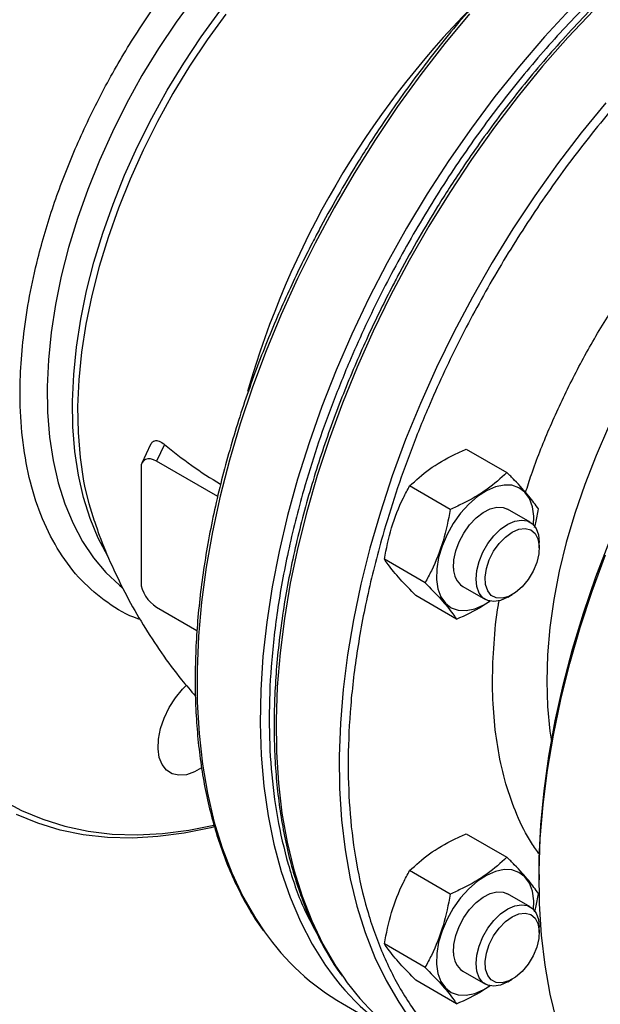
# Model space of a CAD drawing. Units: millimetres. Extents: x -3720 to -3146, y -6241 to -5861.
# Drawn here: x -3655 to -3651, y -6186 to -6180 of the extents above; entities that cross this region are included whole.
import ezdxf

# ---------------------------------------------------------------- set-up
doc = ezdxf.new("R2010")
doc.units = ezdxf.units.MM

msp = doc.modelspace()

# ---------------------------------------------------------------- linework, layer by layer
at = {"color": 7, "linetype": 'Continuous', "lineweight": 25}
for p, q in [((-3654.31766, -6182.42563), (-3654.37154, -6182.54172)), ((-3654.23047, -6182.42483), (-3654.27953, -6182.53053)), ((-3652.33875, -6182.45424), (-3652.08361, -6182.60152)), ((-3654.37751, -6182.57195), (-3654.37751, -6183.29051)), ((-3653.89669, -6182.75154), (-3654.27953, -6182.53053)), ((-3652.43888, -6182.83281), (-3652.69401, -6182.68553)), ((-3651.93927, -6182.91234), (-3652.08069, -6182.8307)), ((-3651.88127, -6183.0732), (-3651.88127, -6183.04054)), ((-3652.59687, -6183.2924), (-3652.852, -6183.14512)), ((-3652.36067, -6183.31569), (-3652.21924, -6183.39733)), ((-3652.39959, -6183.52071), (-3652.65472, -6183.37342)), ((-3652.07922, -6183.38345), (-3652.05094, -6183.36712)), ((-3654.27953, -6183.44506), (-3654.02659, -6183.59108)), ((-3652.33875, -6184.86656), (-3652.08361, -6185.01384)), ((-3652.43888, -6185.24513), (-3652.69401, -6185.09785)), ((-3651.88256, -6185.12263), (-3651.88256, -6185.15529)), ((-3651.93927, -6185.32466), (-3652.08069, -6185.24302)), ((-3651.88127, -6185.48552), (-3651.88127, -6185.45286)), ((-3652.59687, -6185.70472), (-3652.852, -6185.55744)), ((-3652.39959, -6185.93303), (-3652.65472, -6185.78574)), ((-3652.36067, -6185.72801), (-3652.21924, -6185.80965)), ((-3652.07922, -6185.79577), (-3652.05094, -6185.77944)), ((-3653.11506, -6185.93213), (-3652.71908, -6186.16073))]:
    msp.add_line(p, q, dxfattribs=at)
at = {"color": 8, "linetype": 'Continuous', "lineweight": 25, "flags": 128}
for points in [[(-3654.04203, -6179.61718), (-3654.15796, -6179.77681), (-3654.26796, -6179.94218), (-3654.3715, -6180.11249), (-3654.46807, -6180.28689), (-3654.55719, -6180.46453), (-3654.63842, -6180.64452), (-3654.71137, -6180.82598), (-3654.77567, -6181.00801), (-3654.831, -6181.18973), (-3654.87709, -6181.37022), (-3654.91372, -6181.54861), (-3654.94071, -6181.72401), (-3654.95791, -6181.89555), (-3654.96525, -6182.0624), (-3654.96269, -6182.22373), (-3654.95025, -6182.37874), (-3654.92798, -6182.52667), (-3654.89599, -6182.66679), (-3654.85445, -6182.79841), (-3654.80355, -6182.92088), (-3654.74355, -6183.03359), (-3654.67474, -6183.136), (-3654.59747, -6183.22759), (-3654.5121, -6183.30792), (-3654.49554, -6183.32145)], [(-3654.58433, -6183.1265), (-3654.58524, -6183.12498), (-3654.64525, -6183.01226), (-3654.69614, -6182.88979), (-3654.73769, -6182.75817), (-3654.76968, -6182.61805), (-3654.79195, -6182.47012), (-3654.80439, -6182.31511), (-3654.80695, -6182.15379), (-3654.79961, -6181.98694), (-3654.7824, -6181.81539), (-3654.75542, -6181.63999), (-3654.71879, -6181.46161), (-3654.6727, -6181.28111), (-3654.61736, -6181.0994), (-3654.55307, -6180.91736), (-3654.48012, -6180.7359), (-3654.39889, -6180.55591), (-3654.30977, -6180.37828), (-3654.2132, -6180.20388), (-3654.10966, -6180.03357), (-3653.99965, -6179.8682), (-3653.88373, -6179.70857)], [(-3653.8457, -6179.72631), (-3653.9624, -6179.88703), (-3654.07314, -6180.05353), (-3654.17737, -6180.225), (-3654.27457, -6180.4006), (-3654.36428, -6180.57944), (-3654.44604, -6180.76066), (-3654.51945, -6180.94335), (-3654.58415, -6181.12662), (-3654.63983, -6181.30956), (-3654.68619, -6181.49127), (-3654.72303, -6181.67086), (-3654.75015, -6181.84743), (-3654.76743, -6182.02012), (-3654.77477, -6182.18807), (-3654.77214, -6182.35046), (-3654.75956, -6182.50648), (-3654.73708, -6182.65537), (-3654.72882, -6182.69665)], [(-3652.31806, -6179.7245), (-3652.47369, -6179.91164), (-3652.62428, -6180.10593), (-3652.76934, -6180.30675), (-3652.9084, -6180.51343), (-3653.04101, -6180.72532), (-3653.16675, -6180.94172), (-3653.2852, -6181.16195), (-3653.39598, -6181.38528), (-3653.49873, -6181.61099), (-3653.59313, -6181.83835), (-3653.67886, -6182.06663), (-3653.75565, -6182.29508), (-3653.82324, -6182.52298), (-3653.88143, -6182.74957), (-3653.93002, -6182.97414), (-3653.96886, -6183.19594), (-3653.99781, -6183.41427), (-3654.0168, -6183.62841), (-3654.02574, -6183.83768), (-3654.02462, -6184.0414), (-3654.01345, -6184.2389), (-3653.99224, -6184.42956), (-3653.96108, -6184.61274), (-3653.92007, -6184.78787), (-3653.86933, -6184.95437), (-3653.80904, -6185.1117), (-3653.73938, -6185.25935), (-3653.66058, -6185.39686), (-3653.60341, -6185.48222)], [(-3651.68622, -6179.6933), (-3651.8482, -6179.86875), (-3652.00589, -6180.05223), (-3652.15877, -6180.24312), (-3652.30636, -6180.44083), (-3652.44818, -6180.6447), (-3652.58376, -6180.85408), (-3652.71268, -6181.06829), (-3652.8345, -6181.28665), (-3652.94885, -6181.50844), (-3653.05535, -6181.73295), (-3653.15365, -6181.95946), (-3653.24344, -6182.18723), (-3653.32444, -6182.41552), (-3653.39636, -6182.6436), (-3653.459, -6182.87074), (-3653.51213, -6183.09619), (-3653.5556, -6183.31923), (-3653.58925, -6183.53914), (-3653.61299, -6183.75521), (-3653.62673, -6183.96674), (-3653.63044, -6184.17305), (-3653.62409, -6184.37347), (-3653.60771, -6184.56735), (-3653.58135, -6184.75406), (-3653.5451, -6184.93301), (-3653.49907, -6185.10362), (-3653.44342, -6185.26533), (-3653.37832, -6185.41762), (-3653.30398, -6185.56), (-3653.22064, -6185.69201), (-3653.21295, -6185.70302)], [(-3651.53935, -6179.70097), (-3651.7018, -6179.87323), (-3651.86014, -6180.05361), (-3652.01387, -6180.24152), (-3652.16249, -6180.43638), (-3652.30554, -6180.63754), (-3652.44254, -6180.84438), (-3652.57307, -6181.05622), (-3652.6967, -6181.27239), (-3652.81304, -6181.4922), (-3652.92171, -6181.71493), (-3653.02237, -6181.93989), (-3653.1147, -6182.16634), (-3653.19839, -6182.39356), (-3653.27319, -6182.62083), (-3653.33884, -6182.84741), (-3653.39515, -6183.07258), (-3653.44193, -6183.29562), (-3653.47903, -6183.51582), (-3653.50633, -6183.73246), (-3653.52374, -6183.94486), (-3653.53122, -6184.15234), (-3653.52873, -6184.35422), (-3653.51628, -6184.54987), (-3653.49391, -6184.73865), (-3653.4617, -6184.91997), (-3653.41974, -6185.09324), (-3653.36818, -6185.2579), (-3653.30717, -6185.41343), (-3653.23692, -6185.55933), (-3653.15764, -6185.69514), (-3653.10901, -6185.76716)], [(-3651.46416, -6180.2822), (-3651.61789, -6180.47012), (-3651.76651, -6180.66497), (-3651.90956, -6180.86614), (-3652.04656, -6181.07297), (-3652.17709, -6181.28482), (-3652.30072, -6181.50099), (-3652.41706, -6181.72079), (-3652.52573, -6181.94353), (-3652.62639, -6182.16848), (-3652.71872, -6182.39493), (-3652.80241, -6182.62215), (-3652.87721, -6182.84942), (-3652.94287, -6183.076), (-3652.99917, -6183.30118), (-3653.04595, -6183.52422), (-3653.08305, -6183.74441), (-3653.11035, -6183.96106), (-3653.12776, -6184.17346), (-3653.13524, -6184.38093), (-3653.13275, -6184.58282), (-3653.1203, -6184.77846), (-3653.09793, -6184.96725), (-3653.06572, -6185.14856), (-3653.02376, -6185.32183), (-3652.9722, -6185.48649), (-3652.91119, -6185.64203), (-3652.84094, -6185.78793), (-3652.76166, -6185.92373), (-3652.71303, -6185.99575)], [(-3650.15747, -6180.65412), (-3650.2957, -6180.7664), (-3650.4316, -6180.88847), (-3650.56452, -6181.01973), (-3650.6938, -6181.15952), (-3650.8188, -6181.30716), (-3650.9389, -6181.46193), (-3651.05352, -6181.62305), (-3651.16207, -6181.78972), (-3651.26404, -6181.96114), (-3651.35891, -6182.13645), (-3651.44623, -6182.31479), (-3651.52554, -6182.49528), (-3651.59648, -6182.67702), (-3651.65868, -6182.85913), (-3651.71184, -6183.0407), (-3651.7557, -6183.22083), (-3651.79003, -6183.39864), (-3651.81468, -6183.57325), (-3651.82952, -6183.7438), (-3651.83447, -6183.90945), (-3651.82952, -6184.06938), (-3651.81468, -6184.2228), (-3651.80533, -6184.28624)]]:
    msp.add_lwpolyline(points, dxfattribs=at)
at = {"color": 7, "linetype": 'Continuous', "lineweight": 25, "flags": 128}
for points in [[(-3654.72882, -6182.69665), (-3654.70482, -6182.79639), (-3654.67134, -6182.90519)], [(-3651.91655, -6182.93064), (-3651.91583, -6182.87473), (-3651.9246, -6182.81549), (-3651.94345, -6182.76503), (-3651.97174, -6182.72506), (-3652.0085, -6182.69694), (-3652.0525, -6182.68164), (-3652.10222, -6182.67967), (-3652.15597, -6182.6911), (-3652.21193, -6182.71555), (-3652.26819, -6182.75217), (-3652.32282, -6182.79973), (-3652.37398, -6182.85659), (-3652.41992, -6182.92084), (-3652.45908, -6182.99027), (-3652.49011, -6183.06253), (-3652.51197, -6183.13515), (-3652.52391, -6183.20566), (-3652.52553, -6183.27166), (-3652.52553, -6183.27166)], [(-3652.41826, -6183.20183), (-3652.41612, -6183.14945), (-3652.40417, -6183.09325), (-3652.38302, -6183.03605), (-3652.35373, -6182.9807), (-3652.31777, -6182.93), (-3652.27694, -6182.88647), (-3652.23329, -6182.85231), (-3652.18901, -6182.82923), (-3652.14631, -6182.81838), (-3652.10735, -6182.8203), (-3652.08069, -6182.8307)], [(-3652.07922, -6183.38345), (-3652.07926, -6183.38347), (-3652.12331, -6183.40317), (-3652.16516, -6183.41042), (-3652.2027, -6183.40485), (-3652.23405, -6183.38675), (-3652.25764, -6183.35701), (-3652.27228, -6183.31714), (-3652.27725, -6183.26913), (-3652.27228, -6183.21539), (-3652.25764, -6183.15862), (-3652.23405, -6183.10165), (-3652.2027, -6183.04735), (-3652.16516, -6182.99844), (-3652.12331, -6182.95737), (-3652.07926, -6182.92621), (-3652.0352, -6182.9065), (-3651.99335, -6182.89926), (-3651.95581, -6182.90482), (-3651.92446, -6182.92293), (-3651.90087, -6182.95266), (-3651.88623, -6182.99253), (-3651.88127, -6183.04054), (-3651.88127, -6183.04054)], [(-3652.05097, -6182.9752), (-3652.00877, -6182.95699), (-3651.96922, -6182.95224), (-3651.9348, -6182.96125), (-3651.90768, -6182.98344), (-3651.88957, -6183.01743), (-3651.8816, -6183.06108), (-3651.88427, -6183.11165), (-3651.89742, -6183.16596), (-3651.92021, -6183.22059), (-3651.95122, -6183.27212), (-3651.9885, -6183.31731), (-3652.0297, -6183.35331), (-3652.07224, -6183.37787), (-3652.11344, -6183.38944), (-3652.15072, -6183.38729), (-3652.18173, -6183.37157), (-3652.20453, -6183.34325), (-3652.21767, -6183.30412), (-3652.22034, -6183.25664), (-3652.21237, -6183.20378), (-3652.19426, -6183.14888), (-3652.16714, -6183.09537), (-3652.13273, -6183.04663), (-3652.09318, -6183.00572), (-3652.05097, -6182.9752)], [(-3651.88256, -6185.12263), (-3651.8813, -6185.02025), (-3651.87125, -6184.81145), (-3651.85118, -6184.59786), (-3651.82115, -6184.38018), (-3651.78127, -6184.15912), (-3651.73166, -6183.93539), (-3651.67249, -6183.70973), (-3651.60395, -6183.48287), (-3651.52626, -6183.25556), (-3651.43968, -6183.02853)], [(-3651.77077, -6186.04517), (-3651.81272, -6185.8719), (-3651.84494, -6185.69059), (-3651.8673, -6185.5018), (-3651.87975, -6185.30615), (-3651.88224, -6185.10427), (-3651.87477, -6184.8968), (-3651.85736, -6184.6844), (-3651.83006, -6184.46775), (-3651.79296, -6184.24756), (-3651.74618, -6184.02451), (-3651.68987, -6183.79934), (-3651.62422, -6183.57276), (-3651.54942, -6183.34549), (-3651.46573, -6183.11827)], [(-3652.52553, -6183.27166), (-3652.51676, -6183.3309), (-3652.49791, -6183.38137), (-3652.46962, -6183.42134), (-3652.43285, -6183.44945), (-3652.38886, -6183.46475), (-3652.33914, -6183.46672), (-3652.28538, -6183.45529), (-3652.22942, -6183.43085), (-3652.19204, -6183.40786)], [(-3653.99753, -6184.45407), (-3654.04212, -6184.47911), (-3654.09257, -6184.49626), (-3654.1399, -6184.50013), (-3654.18218, -6184.49056), (-3654.21766, -6184.46793), (-3654.24491, -6184.43319), (-3654.2628, -6184.38774), (-3654.2706, -6184.33345), (-3654.26799, -6184.27254), (-3654.25508, -6184.20751), (-3654.23239, -6184.14101), (-3654.20087, -6184.07578), (-3654.16179, -6184.01448), (-3654.11675, -6183.95961), (-3654.09271, -6183.93544)], [(-3655.25312, -6184.65115), (-3655.12685, -6184.71996), (-3654.99378, -6184.77629), (-3654.85434, -6184.81996), (-3654.709, -6184.85082), (-3654.55822, -6184.86877), (-3654.40249, -6184.87376), (-3654.24233, -6184.86576), (-3654.07825, -6184.84481), (-3653.92119, -6184.81342)], [(-3653.9198, -6184.82393), (-3653.93936, -6184.82874), (-3654.10698, -6184.86321), (-3654.27129, -6184.88493), (-3654.43175, -6184.8938), (-3654.58785, -6184.88981), (-3654.73908, -6184.87296), (-3654.88498, -6184.84332), (-3655.02506, -6184.80097), (-3655.15888, -6184.74605)], [(-3651.91655, -6185.34296), (-3651.91583, -6185.28705), (-3651.9246, -6185.22781), (-3651.94345, -6185.17735), (-3651.97174, -6185.13738), (-3652.0085, -6185.10926), (-3652.0525, -6185.09396), (-3652.10222, -6185.09199), (-3652.15597, -6185.10342), (-3652.21193, -6185.12787), (-3652.26819, -6185.16449), (-3652.32282, -6185.21205), (-3652.37398, -6185.26891), (-3652.41992, -6185.33316), (-3652.45908, -6185.40259), (-3652.49011, -6185.47485), (-3652.51197, -6185.54747), (-3652.52391, -6185.61798), (-3652.52553, -6185.68398), (-3652.52553, -6185.68398)], [(-3652.41826, -6185.61415), (-3652.41612, -6185.56177), (-3652.40417, -6185.50557), (-3652.38302, -6185.44837), (-3652.35373, -6185.39302), (-3652.31777, -6185.34232), (-3652.27694, -6185.29879), (-3652.23329, -6185.26463), (-3652.18901, -6185.24155), (-3652.14631, -6185.23069), (-3652.10735, -6185.23262), (-3652.08069, -6185.24302)], [(-3652.07922, -6185.79577), (-3652.07926, -6185.79579), (-3652.12331, -6185.81549), (-3652.16516, -6185.82274), (-3652.2027, -6185.81717), (-3652.23405, -6185.79907), (-3652.25764, -6185.76933), (-3652.27228, -6185.72946), (-3652.27725, -6185.68145), (-3652.27228, -6185.62771), (-3652.25764, -6185.57094), (-3652.23405, -6185.51397), (-3652.2027, -6185.45967), (-3652.16516, -6185.41076), (-3652.12331, -6185.36969), (-3652.07926, -6185.33853), (-3652.0352, -6185.31882), (-3651.99335, -6185.31158), (-3651.95581, -6185.31714), (-3651.92446, -6185.33525), (-3651.90087, -6185.36498), (-3651.88623, -6185.40485), (-3651.88127, -6185.45286), (-3651.88127, -6185.45286)], [(-3652.05097, -6185.38752), (-3652.00877, -6185.36931), (-3651.96922, -6185.36456), (-3651.9348, -6185.37356), (-3651.90768, -6185.39576), (-3651.88957, -6185.42975), (-3651.8816, -6185.4734), (-3651.88427, -6185.52397), (-3651.89742, -6185.57828), (-3651.92021, -6185.63291), (-3651.95122, -6185.68444), (-3651.9885, -6185.72963), (-3652.0297, -6185.76563), (-3652.07224, -6185.79019), (-3652.11344, -6185.80176), (-3652.15072, -6185.79961), (-3652.18173, -6185.78389), (-3652.20453, -6185.75557), (-3652.21767, -6185.71644), (-3652.22034, -6185.66896), (-3652.21237, -6185.6161), (-3652.19426, -6185.5612), (-3652.16714, -6185.50769), (-3652.13273, -6185.45895), (-3652.09318, -6185.41804), (-3652.05097, -6185.38752)], [(-3652.52553, -6185.68398), (-3652.51676, -6185.74322), (-3652.49791, -6185.79369), (-3652.46962, -6185.83366), (-3652.43285, -6185.86177), (-3652.38886, -6185.87707), (-3652.33914, -6185.87904), (-3652.28538, -6185.86761), (-3652.22942, -6185.84317), (-3652.19204, -6185.82018)]]:
    msp.add_lwpolyline(points, dxfattribs=at)
at = {"color": 8, "linetype": 'Continuous', "lineweight": 25}
msp.add_arc((-3648.28016, -6183.64345), 5.64586, 135.414443, 164.069942, dxfattribs=at)
at = {"color": 7, "linetype": 'Continuous', "lineweight": 25}
for centre, radius, start, end in [((-3652.50444, -6180.3641), 2.68808, 230.050962, 239.242116), ((-3652.28903, -6183.20795), 0.12938, 177.287895, 236.379413), ((-3652.32926, -6184.58918), 1.55595, 215.026047, 239.666883), ((-3652.28903, -6185.62027), 0.12938, 177.287895, 236.379413), ((-3651.94357, -6184.82779), 1.54187, 214.585887, 241.933068), ((-3651.83536, -6184.87607), 1.55442, 214.977797, 239.67994)]:
    msp.add_arc(centre, radius, start, end, dxfattribs=at)
for centre, start_param, end_param in [((-3654.27953, -6182.62852), 5.3573352, 6.9281309), ((-3654.27953, -6183.34707), 0.6449457, 2.215742)]:
    msp.add_ellipse(centre, major_axis=(-0.0783, 0.1041), ratio=0.565784, start_param=start_param, end_param=end_param, dxfattribs=at)
at = {"color": 8, "linetype": 'Continuous', "lineweight": 25}
for points, knots in [([(-3649.08194, -6178.38874), (-3649.11025, -6178.38778), (-3649.19926, -6178.38478), (-3649.38518, -6178.40136), (-3649.63883, -6178.44701), (-3649.92638, -6178.53528), (-3650.21046, -6178.65415), (-3650.49097, -6178.80152), (-3650.77147, -6178.97803), (-3651.05558, -6179.1871), (-3651.34301, -6179.43104), (-3651.62961, -6179.70906), (-3651.91082, -6180.01919), (-3652.18189, -6180.35828), (-3652.43806, -6180.72206), (-3652.67486, -6181.1053), (-3652.88835, -6181.50198), (-3653.05474, -6181.86131), (-3653.18169, -6182.17636), (-3653.27717, -6182.44458), (-3653.37249, -6182.7526), (-3653.45891, -6183.0959), (-3653.52647, -6183.4668), (-3653.56549, -6183.8174), (-3653.57813, -6184.14863), (-3653.56544, -6184.46519), (-3653.52666, -6184.771), (-3653.4582, -6185.06291), (-3653.37666, -6185.30453), (-3653.30634, -6185.43487), (-3653.27933, -6185.48493)], [0, 0, 0, 0, 0.0125495, 0.0394567, 0.0789912, 0.117547, 0.1549904, 0.1912145, 0.2274386, 0.264882, 0.3034378, 0.3429723, 0.3833262, 0.4243173, 0.4657444, 0.5073931, 0.5490417, 0.5904689, 0.6177993, 0.6449259, 0.6718331, 0.7113676, 0.7499234, 0.7873668, 0.8235909, 0.859815, 0.8972584, 0.9358142, 0.9753487, 1, 1, 1, 1]), ([(-3654.3836, -6183.52191), (-3654.38812, -6183.52065), (-3654.46277, -6183.49976), (-3654.58844, -6183.42081), (-3654.75472, -6183.28395), (-3654.8913, -6183.10632), (-3654.99823, -6182.8995), (-3655.07445, -6182.66807), (-3655.12087, -6182.41887), (-3655.13775, -6182.17561), (-3655.13343, -6181.94485), (-3655.11407, -6181.72589), (-3655.07862, -6181.49694), (-3655.01972, -6181.2295), (-3654.93039, -6180.92653), (-3654.80252, -6180.59068), (-3654.64646, -6180.25757), (-3654.46538, -6179.93438), (-3654.26331, -6179.62797), (-3654.04625, -6179.34571), (-3653.81947, -6179.09261), (-3653.58862, -6178.86895), (-3653.43109, -6178.74455), (-3653.35334, -6178.68314)], [0, 0, 0, 0, 0.00351346, 0.05805268, 0.11258921, 0.16670732, 0.22030189, 0.27209889, 0.32270122, 0.37202269, 0.40902984, 0.44604007, 0.48490887, 0.52378079, 0.57737261, 0.63149078, 0.68603, 0.74056653, 0.79468463, 0.8482792, 0.9000762, 0.95067784, 1, 1, 1, 1]), ([(-3647.32128, -6179.34657), (-3647.35184, -6179.30139), (-3647.4342, -6179.17962), (-3647.59939, -6179.02075), (-3647.81189, -6178.86931), (-3648.04896, -6178.75982), (-3648.27688, -6178.69921), (-3648.48625, -6178.67348), (-3648.67079, -6178.66976), (-3648.88988, -6178.68616), (-3649.14396, -6178.73304), (-3649.43138, -6178.82095), (-3649.71549, -6178.93991), (-3649.996, -6179.08726), (-3650.2765, -6179.26377), (-3650.56061, -6179.47284), (-3650.84804, -6179.71679), (-3651.13463, -6179.9948), (-3651.41585, -6180.30493), (-3651.68692, -6180.64402), (-3651.94309, -6181.00781), (-3652.17989, -6181.39104), (-3652.39337, -6181.78772), (-3652.55977, -6182.14706), (-3652.68671, -6182.4621), (-3652.7822, -6182.73033), (-3652.87751, -6183.03834), (-3652.96394, -6183.38164), (-3653.0315, -6183.75254), (-3653.07052, -6184.10315), (-3653.08314, -6184.43436), (-3653.07052, -6184.75098), (-3653.0315, -6185.05654), (-3652.96394, -6185.34944), (-3652.86646, -6185.62412), (-3652.73848, -6185.87498), (-3652.58035, -6186.09672), (-3652.39336, -6186.28456), (-3652.17993, -6186.43492), (-3651.94291, -6186.54416), (-3651.71883, -6186.60576), (-3651.57094, -6186.62086), (-3651.5142, -6186.62665)], [0, 0, 0, 0, 0.01649948, 0.04446931, 0.07258872, 0.10070812, 0.12867796, 0.14713031, 0.16544501, 0.18361162, 0.21030362, 0.23633485, 0.26161506, 0.28607201, 0.31052896, 0.33580917, 0.36184041, 0.38853241, 0.41577764, 0.44345306, 0.4714229, 0.4995423, 0.52766171, 0.55563154, 0.5740839, 0.5923986, 0.61056521, 0.63725721, 0.66328844, 0.68856865, 0.7130256, 0.73748255, 0.76276276, 0.788794, 0.815486, 0.84273123, 0.87040665, 0.89837649, 0.92649589, 0.95461529, 0.98258513, 1, 1, 1, 1]), ([(-3651.9668, -6182.7267), (-3651.95505, -6182.6891), (-3651.91352, -6182.55618), (-3651.82084, -6182.3267), (-3651.68978, -6182.04151), (-3651.53865, -6181.76135), (-3651.37161, -6181.49031), (-3651.19, -6181.23451), (-3651.04883, -6181.05249), (-3650.96615, -6180.96225), (-3650.951, -6180.94571)], [0, 0, 0, 0, 0.059117, 0.2089906, 0.3604585, 0.5127365, 0.6650144, 0.8164823, 0.9663559, 1, 1, 1, 1]), ([(-3651.87863, -6184.99694), (-3651.89637, -6184.97317), (-3651.95167, -6184.8991), (-3652.0231, -6184.75082), (-3652.09278, -6184.5578), (-3652.14006, -6184.35171), (-3652.16777, -6184.13605), (-3652.17722, -6183.9113), (-3652.16667, -6183.67549), (-3652.15128, -6183.50448), (-3652.13396, -6183.41106), (-3652.13212, -6183.40116)], [0, 0, 0, 0, 0.0659211, 0.2054507, 0.3421471, 0.4754595, 0.6028135, 0.7301772, 0.8575312, 0.9848948, 1, 1, 1, 1])]:
    msp.add_open_spline(points, degree=3, knots=knots, dxfattribs=at)
at = {"color": 7, "linetype": 'Continuous', "lineweight": 25}
for points, knots in [([(-3648.88477, -6178.39424), (-3648.92384, -6178.39141), (-3649.0091, -6178.38523), (-3649.14487, -6178.38822), (-3649.29074, -6178.40063), (-3649.4395, -6178.42359), (-3649.59062, -6178.45667), (-3649.74375, -6178.49986), (-3649.89849, -6178.55299), (-3650.05445, -6178.61593), (-3650.21122, -6178.68849), (-3650.36841, -6178.77045), (-3650.52562, -6178.8616), (-3650.68244, -6178.96168), (-3650.83846, -6179.07039), (-3650.99329, -6179.18744), (-3651.1465, -6179.31248), (-3651.29769, -6179.44513), (-3651.44641, -6179.58496), (-3651.59221, -6179.73148), (-3651.73461, -6179.88413), (-3651.87302, -6180.04214), (-3652.00668, -6180.20444), (-3652.13433, -6180.36912), (-3652.25298, -6180.53154), (-3652.35607, -6180.68082), (-3652.44335, -6180.81365), (-3652.53502, -6180.95864), (-3652.59668, -6181.06342), (-3652.63508, -6181.12867)], [0, 0, 0, 0, 0.0327502, 0.0714557, 0.110173, 0.1488978, 0.1876256, 0.2263524, 0.2650744, 0.3037884, 0.3424912, 0.3811797, 0.4198502, 0.4584994, 0.4971231, 0.5357157, 0.5742698, 0.6127745, 0.6512143, 0.6895659, 0.727792, 0.7658299, 0.803565, 0.8407633, 0.8768602, 0.9100521, 0.9363432, 0.9603572, 1, 1, 1, 1]), ([(-3651.74707, -6179.12094), (-3651.76219, -6179.13412), (-3651.82769, -6179.19117), (-3651.94129, -6179.29956), (-3652.08721, -6179.44565), (-3652.22958, -6179.59841), (-3652.368, -6179.75639), (-3652.50166, -6179.9187), (-3652.6293, -6180.08337), (-3652.74795, -6180.2458), (-3652.85105, -6180.39507), (-3652.93832, -6180.52791), (-3653.02999, -6180.6729), (-3653.09165, -6180.77768), (-3653.13005, -6180.84293)], [0, 0, 0, 0, 0.0289482, 0.1253444, 0.2215193, 0.3173795, 0.4127678, 0.5073968, 0.6006795, 0.6912003, 0.7744361, 0.8403668, 0.9005871, 1, 1, 1, 1]), ([(-3653.13005, -6180.84293), (-3653.17064, -6180.91469), (-3653.22733, -6181.01495), (-3653.30604, -6181.16485), (-3653.37051, -6181.29254), (-3653.44371, -6181.44603), (-3653.51645, -6181.60817), (-3653.58795, -6181.77886), (-3653.6566, -6181.95559), (-3653.72134, -6182.13678), (-3653.78138, -6182.32112), (-3653.83607, -6182.50751), (-3653.88492, -6182.69502), (-3653.92755, -6182.8828), (-3653.96363, -6183.0701), (-3653.99292, -6183.25624), (-3654.01522, -6183.44058), (-3654.03037, -6183.62252), (-3654.03825, -6183.80151), (-3654.03877, -6183.97704), (-3654.03187, -6184.14861), (-3654.01751, -6184.31576), (-3653.99566, -6184.47807), (-3653.96633, -6184.63512), (-3653.9295, -6184.78653), (-3653.88521, -6184.93195), (-3653.8334, -6185.07098), (-3653.77427, -6185.20349), (-3653.70713, -6185.32834), (-3653.65251, -6185.41865), (-3653.61807, -6185.46448), (-3653.61089, -6185.47404)], [0, 0, 0, 0, 0.0429229, 0.0599702, 0.088297, 0.1176327, 0.1490405, 0.1817618, 0.215491, 0.2499838, 0.2850668, 0.3206117, 0.3565224, 0.3927254, 0.4291641, 0.4657944, 0.502582, 0.5395, 0.5765281, 0.6136512, 0.650859, 0.6881454, 0.7255081, 0.762949, 0.8004743, 0.838095, 0.8758267, 0.9136904, 0.9517131, 0.989928, 1, 1, 1, 1]), ([(-3652.63508, -6181.12867), (-3652.67566, -6181.20043), (-3652.73236, -6181.30069), (-3652.81107, -6181.45059), (-3652.87554, -6181.57829), (-3652.94873, -6181.73177), (-3653.02147, -6181.89392), (-3653.09298, -6182.06461), (-3653.16162, -6182.24133), (-3653.22637, -6182.42252), (-3653.2864, -6182.60686), (-3653.34109, -6182.79326), (-3653.38995, -6182.98076), (-3653.43257, -6183.16854), (-3653.46866, -6183.35585), (-3653.49795, -6183.54199), (-3653.52025, -6183.72632), (-3653.5354, -6183.90826), (-3653.54327, -6184.08725), (-3653.5438, -6184.26278), (-3653.5369, -6184.43435), (-3653.52253, -6184.6015), (-3653.50069, -6184.76381), (-3653.47136, -6184.92086), (-3653.43453, -6185.07227), (-3653.39023, -6185.2177), (-3653.33842, -6185.35672), (-3653.2793, -6185.48924), (-3653.21215, -6185.61408), (-3653.15772, -6185.70411), (-3653.12349, -6185.74969), (-3653.11651, -6185.75898)], [0, 0, 0, 0, 0.0429349, 0.0599871, 0.0883218, 0.1176657, 0.1490823, 0.1818128, 0.2155514, 0.2500539, 0.2851467, 0.3207016, 0.3566224, 0.3928355, 0.4292845, 0.4659251, 0.5027229, 0.5396513, 0.5766898, 0.6138233, 0.6510415, 0.6883384, 0.7257116, 0.7631629, 0.8006988, 0.83833, 0.8760723, 0.9139466, 0.95198, 0.9902056, 1, 1, 1, 1]), ([(-3654.31685, -6182.42603), (-3654.31496, -6182.42185), (-3654.31003, -6182.41098), (-3654.29488, -6182.40129), (-3654.27033, -6182.39979), (-3654.24699, -6182.41143), (-3654.23304, -6182.42274), (-3654.23047, -6182.42483)], [0, 0, 0, 0, 0.1142007, 0.2969869, 0.5661939, 0.9200402, 1, 1, 1, 1]), ([(-3652.69401, -6182.68553), (-3652.65452, -6182.6498), (-3652.57432, -6182.57725), (-3652.4467, -6182.50328), (-3652.36365, -6182.46556), (-3652.33875, -6182.45424)], [0, 0, 0, 0, 0.40439147, 0.82133977, 1, 1, 1, 1]), ([(-3652.08361, -6182.60152), (-3652.12311, -6182.63725), (-3652.20331, -6182.70981), (-3652.33093, -6182.78377), (-3652.41397, -6182.8215), (-3652.43888, -6182.83281)], [0, 0, 0, 0, 0.40439147, 0.82133978, 1, 1, 1, 1]), ([(-3651.88634, -6182.82983), (-3651.90464, -6182.80392), (-3651.94181, -6182.75129), (-3652.01598, -6182.66977), (-3652.06801, -6182.61727), (-3652.08361, -6182.60152)], [0, 0, 0, 0, 0.4043915, 0.8213398, 1, 1, 1, 1]), ([(-3652.852, -6183.14512), (-3652.83897, -6183.07878), (-3652.8125, -6182.94404), (-3652.75162, -6182.79283), (-3652.70731, -6182.71029), (-3652.69401, -6182.68553)], [0, 0, 0, 0, 0.4043915, 0.8213398, 1, 1, 1, 1]), ([(-3652.43888, -6182.83281), (-3652.45192, -6182.89915), (-3652.47839, -6183.03389), (-3652.53927, -6183.1851), (-3652.58358, -6183.26764), (-3652.59687, -6183.2924)], [0, 0, 0, 0, 0.4043915, 0.8213398, 1, 1, 1, 1]), ([(-3651.91127, -6182.9451), (-3651.90846, -6182.936), (-3651.89696, -6182.89888), (-3651.89091, -6182.85954), (-3651.88634, -6182.82983)], [0, 0, 0, 0, 0.2449928, 1, 1, 1, 1]), ([(-3654.67073, -6182.90209), (-3654.6604, -6182.93295), (-3654.62801, -6183.02971), (-3654.56059, -6183.18779), (-3654.46928, -6183.37569), (-3654.36574, -6183.55784), (-3654.25057, -6183.7334), (-3654.141, -6183.88259), (-3654.06575, -6183.96948), (-3654.03645, -6184.0033)], [0, 0, 0, 0, 0.076343, 0.2393228, 0.4026251, 0.5662994, 0.7304098, 0.895039, 1, 1, 1, 1]), ([(-3652.65472, -6183.37342), (-3652.68933, -6183.3381), (-3652.75963, -6183.26635), (-3652.81895, -6183.1934), (-3652.84438, -6183.15626), (-3652.852, -6183.14512)], [0, 0, 0, 0, 0.4043915, 0.8213398, 1, 1, 1, 1]), ([(-3652.59687, -6183.2924), (-3652.56226, -6183.32773), (-3652.49197, -6183.39947), (-3652.43265, -6183.47243), (-3652.40722, -6183.50957), (-3652.39959, -6183.52071)], [0, 0, 0, 0, 0.40439147, 0.82133978, 1, 1, 1, 1]), ([(-3652.39959, -6183.52071), (-3652.34234, -6183.4952), (-3652.26469, -6183.46062), (-3652.20432, -6183.41518), (-3652.18847, -6183.40325)], [0, 0, 0, 0, 0.73738883, 1, 1, 1, 1]), ([(-3652.69401, -6185.09785), (-3652.65452, -6185.06212), (-3652.57432, -6184.98957), (-3652.4467, -6184.9156), (-3652.36365, -6184.87788), (-3652.33875, -6184.86656)], [0, 0, 0, 0, 0.40439147, 0.82133977, 1, 1, 1, 1]), ([(-3652.08361, -6185.01384), (-3652.12311, -6185.04957), (-3652.20331, -6185.12213), (-3652.33093, -6185.19609), (-3652.41397, -6185.23381), (-3652.43888, -6185.24513)], [0, 0, 0, 0, 0.40439147, 0.82133978, 1, 1, 1, 1]), ([(-3651.88634, -6185.24215), (-3651.90464, -6185.21624), (-3651.94181, -6185.16361), (-3652.01598, -6185.08209), (-3652.06801, -6185.02959), (-3652.08361, -6185.01384)], [0, 0, 0, 0, 0.4043915, 0.8213398, 1, 1, 1, 1]), ([(-3652.852, -6185.55744), (-3652.83897, -6185.4911), (-3652.8125, -6185.35636), (-3652.75162, -6185.20515), (-3652.70731, -6185.12261), (-3652.69401, -6185.09785)], [0, 0, 0, 0, 0.4043915, 0.8213398, 1, 1, 1, 1]), ([(-3652.43888, -6185.24513), (-3652.45192, -6185.31147), (-3652.47839, -6185.44621), (-3652.53927, -6185.59742), (-3652.58358, -6185.67996), (-3652.59687, -6185.70472)], [0, 0, 0, 0, 0.4043915, 0.8213398, 1, 1, 1, 1]), ([(-3651.91127, -6185.35742), (-3651.90846, -6185.34832), (-3651.89696, -6185.3112), (-3651.89091, -6185.27186), (-3651.88634, -6185.24215)], [0, 0, 0, 0, 0.24499284, 1, 1, 1, 1]), ([(-3652.65472, -6185.78574), (-3652.68933, -6185.75042), (-3652.75963, -6185.67867), (-3652.81895, -6185.60572), (-3652.84438, -6185.56858), (-3652.852, -6185.55744)], [0, 0, 0, 0, 0.4043915, 0.8213398, 1, 1, 1, 1]), ([(-3652.59687, -6185.70472), (-3652.56226, -6185.74005), (-3652.49197, -6185.81179), (-3652.43265, -6185.88474), (-3652.40722, -6185.92189), (-3652.39959, -6185.93303)], [0, 0, 0, 0, 0.40439147, 0.82133978, 1, 1, 1, 1]), ([(-3652.39959, -6185.93303), (-3652.34234, -6185.90752), (-3652.26469, -6185.87294), (-3652.20432, -6185.8275), (-3652.18847, -6185.81557)], [0, 0, 0, 0, 0.7373888, 1, 1, 1, 1])]:
    msp.add_open_spline(points, degree=3, knots=knots, dxfattribs=at)

doc.saveas('drawing.dxf')
